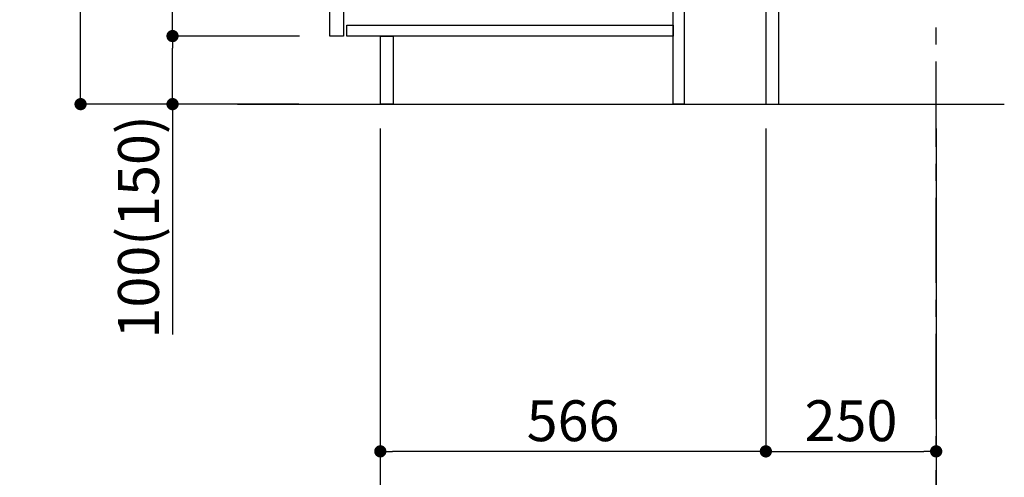
# Model space of a CAD drawing. Extents: x 27948 to 54421, y -25 to 8845.
# Drawn here: x 34834 to 36280, y 1537 to 2209 of the extents above; entities that cross this region are included whole.
import ezdxf

# ---------------------------------------------------------------- set-up
doc = ezdxf.new("R2010")
doc.units = 0
doc.header["$LTSCALE"] = 50
doc.header["$MEASUREMENT"] = 0
doc.linetypes.add('CENTER', pattern=[2, 1.25, -0.25, 0.25, -0.25])
doc.layers.get('0').update_dxf_attribs({"linetype": 'CONTINUOUS'})
doc.layers.get('DEFPOINTS').update_dxf_attribs({"color": 146, "linetype": 'CONTINUOUS'})
for name, color, linetype in [('111-壁仕上', 3, 'CONTINUOUS'), ('122-扉', 6, 'CONTINUOUS'), ('166-寸法B', 11, 'CONTINUOUS')]:
    doc.layers.add(name, color=color, linetype=linetype)
doc.styles.add('KH001', font='txt')
doc.dimstyles.new('KH1xx030', dxfattribs={"dimscale": 30, "dimtxt": 2, "dimasz": 0.6, "dimexe": 0.3, "dimexo": 1.2, "dimgap": 0.5, "dimtad": 3, "dimdec": 1, "dimdsep": 46, "dimlunit": 6, "dimtxsty": 'KH001', "dimblk": 'DOT', "dimcen": 1, "dimdle": 1, "dimclrd": 256, "dimclre": 256, "dimclrt": 256, "dimadec": 0, "dimazin": 0, "dimtfac": 1, "dimtdec": 1, "dimtix": 1, "dimtmove": 2, "dimatfit": 3, "dimldrblk": 'CLOSEDBLANK', "dimfxl": 1, "dimtolj": 1, "dimtzin": 0, "dimlwd": -1, "dimlwe": -1, "dimarcsym": 0})

# ---------------------------------------------------------------- blocks, each defined once
blk = doc.blocks.new('_Dot')
at = {"color": 0, "linetype": 'ByBlock', "lineweight": -2}
blk.add_line((-0.5, 0), (-1, 0), dxfattribs=at)
at = {"color": 0, "linetype": 'ByBlock', "const_width": 0.5}
blk.add_lwpolyline([(-0.25, 0, 1), (0.25, 0, 1)], format="xyb", close=True, dxfattribs=at)
blk = doc.blocks.new('*D89')
at = {"layer": '166-寸法B', "transparency": 16777216}
for p, q in [((35929.7, 2049.4), (35929.7, 1566.4)), ((36179.7, 2049.4), (36179.7, 1566.4)), ((35947.7, 1575.4), (36161.7, 1575.4))]:
    blk.add_line(p, q, dxfattribs=at)
at = {"layer": 'DEFPOINTS', "color": 0, "transparency": 16777216}
for p in [(35929.7, 2085.4), (36179.7, 2085.4), (36179.7, 1575.4)]:
    blk.add_point(p, dxfattribs=at)
at = {"layer": '166-寸法B', "transparency": 16777216, "xscale": 18, "yscale": 18, "zscale": 18, "rotation": 180}
blk.add_blockref('_Dot', (35929.7, 1575.4), dxfattribs=at)
at = {"layer": '166-寸法B', "transparency": 16777216, "xscale": 18, "yscale": 18, "zscale": 18}
blk.add_blockref('_Dot', (36179.7, 1575.4), dxfattribs=at)
at = {"layer": '166-寸法B', "transparency": 16777216, "insert": (36054.7, 1620.4), "char_height": 60, "attachment_point": 5, "style": 'KH001'}
blk.add_mtext('\\A1;250', dxfattribs=at)
blk = doc.blocks.new('_ClosedBlank')
at = {"color": 0, "linetype": 'ByBlock', "lineweight": -2}
for p, q in [((-1, 0.167), (0, 0)), ((-1, 0.167), (-1, -0.167)), ((0, 0), (-1, -0.167))]:
    blk.add_line(p, q, dxfattribs=at)
blk = doc.blocks.new('*D90')
at = {"layer": '166-寸法B', "transparency": 16777216}
for p, q in [((35363.7, 2049.4), (35363.7, 1566.4)), ((35929.7, 2049.4), (35929.7, 1566.4)), ((35911.7, 1575.4), (35381.7, 1575.4))]:
    blk.add_line(p, q, dxfattribs=at)
at = {"layer": 'DEFPOINTS', "color": 0, "transparency": 16777216}
for p in [(35363.7, 2085.4), (35929.7, 2085.4), (35363.7, 1575.4)]:
    blk.add_point(p, dxfattribs=at)
at = {"layer": '166-寸法B', "transparency": 16777216, "xscale": 18, "yscale": 18, "zscale": 18, "rotation": 180}
blk.add_blockref('_Dot', (35363.7, 1575.4), dxfattribs=at)
at = {"layer": '166-寸法B', "transparency": 16777216, "xscale": 18, "yscale": 18, "zscale": 18}
blk.add_blockref('_Dot', (35929.7, 1575.4), dxfattribs=at)
at = {"layer": '166-寸法B', "transparency": 16777216, "insert": (35646.7, 1620.4), "char_height": 60, "attachment_point": 5, "style": 'KH001'}
blk.add_mtext('\\A1;566', dxfattribs=at)
blk = doc.blocks.new('*D91')
at = {"layer": '166-寸法B', "transparency": 16777216}
for p, q in [((35363.7, 2049.4), (35363.7, 1431.4)), ((36179.7, 2049.4), (36179.7, 1431.4)), ((36161.7, 1440.4), (35381.7, 1440.4))]:
    blk.add_line(p, q, dxfattribs=at)
at = {"layer": 'DEFPOINTS', "color": 0, "transparency": 16777216}
for p in [(35363.7, 2085.4), (36179.7, 2085.4), (35363.7, 1440.4)]:
    blk.add_point(p, dxfattribs=at)
at = {"layer": '166-寸法B', "transparency": 16777216, "xscale": 18, "yscale": 18, "zscale": 18, "rotation": 180}
blk.add_blockref('_Dot', (35363.7, 1440.4), dxfattribs=at)
at = {"layer": '166-寸法B', "transparency": 16777216, "xscale": 18, "yscale": 18, "zscale": 18}
blk.add_blockref('_Dot', (36179.7, 1440.4), dxfattribs=at)
at = {"layer": '166-寸法B', "transparency": 16777216, "insert": (35771.7, 1485.4), "char_height": 60, "attachment_point": 5, "style": 'KH001'}
blk.add_mtext('\\A1;816', dxfattribs=at)
blk = doc.blocks.new('*D108')
at = {"layer": '166-寸法B', "transparency": 16777216}
for p, q in [((35243.5, 2945.4), (34914.7, 2945.4)), ((34923.7, 2103.4), (34923.7, 2927.4)), ((35244, 2085.4), (34914.7, 2085.4))]:
    blk.add_line(p, q, dxfattribs=at)
at = {"layer": 'DEFPOINTS', "color": 0, "transparency": 16777216}
for p in [(34923.7, 2945.4), (35279.5, 2945.4), (35280, 2085.4)]:
    blk.add_point(p, dxfattribs=at)
at = {"layer": '166-寸法B', "transparency": 16777216, "xscale": 18, "yscale": 18, "zscale": 18}
for p, rotation in [((34923.7, 2945.4), 90), ((34923.7, 2085.4), 270)]:
    blk.add_blockref('_Dot', p, dxfattribs=dict(at, rotation=rotation))
at = {"layer": '166-寸法B', "transparency": 16777216, "insert": (34873.7, 2515.4), "char_height": 60, "attachment_point": 5, "rotation": 90, "style": 'KH001'}
blk.add_mtext('\\A1;860(910)', dxfattribs=at)
blk = doc.blocks.new('*D109')
at = {"layer": '166-寸法B', "transparency": 16777216}
for p, q in [((35245.1, 2185.4), (35049.7, 2185.4)), ((35058.7, 2103.4), (35058.7, 2167.4)), ((35244, 2085.4), (35049.7, 2085.4)), ((35058.7, 2085.4), (35058.7, 1747.1))]:
    blk.add_line(p, q, dxfattribs=at)
at = {"layer": 'DEFPOINTS', "color": 0, "transparency": 16777216}
for p in [(35058.7, 2185.4), (35281.1, 2185.4), (35280, 2085.4)]:
    blk.add_point(p, dxfattribs=at)
at = {"layer": '166-寸法B', "transparency": 16777216, "xscale": 18, "yscale": 18, "zscale": 18}
for p, rotation in [((35058.7, 2185.4), 90), ((35058.7, 2085.4), 270)]:
    blk.add_blockref('_Dot', p, dxfattribs=dict(at, rotation=rotation))
at = {"layer": '166-寸法B', "transparency": 16777216, "insert": (35008.7, 1905.1), "char_height": 60, "attachment_point": 5, "rotation": 90, "style": 'KH001'}
blk.add_mtext('\\A1;100(150)', dxfattribs=at)
blk = doc.blocks.new('*D110')
at = {"layer": '166-寸法B', "transparency": 16777216}
for p, q in [((35243.5, 2905.4), (35049.7, 2905.4)), ((35058.7, 2203.4), (35058.7, 2887.4)), ((35245.1, 2185.4), (35049.7, 2185.4))]:
    blk.add_line(p, q, dxfattribs=at)
at = {"layer": 'DEFPOINTS', "color": 0, "transparency": 16777216}
for p in [(35058.7, 2905.4), (35279.5, 2905.4), (35281.1, 2185.4)]:
    blk.add_point(p, dxfattribs=at)
at = {"layer": '166-寸法B', "transparency": 16777216, "xscale": 18, "yscale": 18, "zscale": 18}
for p, rotation in [((35058.7, 2905.4), 90), ((35058.7, 2185.4), 270)]:
    blk.add_blockref('_Dot', p, dxfattribs=dict(at, rotation=rotation))
at = {"layer": '166-寸法B', "transparency": 16777216, "insert": (35013.7, 2545.4), "char_height": 60, "attachment_point": 5, "rotation": 90, "style": 'KH001'}
blk.add_mtext('\\A1;720', dxfattribs=at)

msp = doc.modelspace()

# ---------------------------------------------------------------- linework, layer by layer
at = {"layer": '111-壁仕上', "color": 253, "linetype": 'CENTER', "ltscale": 2}
msp.add_line((36179.75, 1222.84), (36179.75, 3417.82), dxfattribs=at)
at = {"layer": '111-壁仕上', "ltscale": 2}
msp.add_line((35154.22, 2085.45), (36279.75, 2085.45), dxfattribs=at)
at = {"layer": '122-扉', "color": 253}
for points in [[(35929.75, 2085.45), (35948.75, 2085.45), (35948.75, 2905.45), (35929.75, 2905.45)], [(35289.75, 2718.45), (35309.75, 2718.45), (35309.75, 2185.45), (35289.75, 2185.45)], [(35793.75, 2265.45), (35809.75, 2265.45), (35809.75, 2085.45), (35793.75, 2085.45)], [(35363.75, 2185.45), (35382.75, 2185.45), (35382.75, 2085.45), (35363.75, 2085.45)]]:
    msp.add_lwpolyline(points, close=True, dxfattribs=at)
at = {"layer": '122-扉', "color": 253, "linetype": 'Continuous'}
msp.add_lwpolyline([(35314.75, 2201.45), (35793.75, 2201.45), (35793.75, 2185.45), (35314.75, 2185.45)], close=True, dxfattribs=at)

# ---------------------------------------------------------------- dimensions: what is measured, and where the dimension line sits
at = {"layer": '166-寸法B'}
dim = msp.add_linear_dim(base=(34923.71, 2945.45), p1=(35280.01, 2085.45), p2=(35279.48, 2945.45), angle=90, dimstyle='KH1xx030', override={"dimpost": '(910)'}, dxfattribs=at)
dim.commit()
dim.dimension.update_dxf_attribs({"geometry": '*D108', "text_midpoint": (34873.7, 2515.45)})
dim = msp.add_linear_dim(base=(35058.71, 2905.45), p1=(35281.11, 2185.45), p2=(35279.48, 2905.45), angle=90, dimstyle='KH1xx030', dxfattribs=at)
dim.commit()
dim.dimension.update_dxf_attribs({"geometry": '*D110', "text_midpoint": (35013.71, 2545.45)})
dim = msp.add_linear_dim(base=(35058.71, 2185.45), p1=(35280.01, 2085.45), p2=(35281.11, 2185.45), angle=90, dimstyle='KH1xx030', override={"dimpost": '(150)', "dimtmove": 1}, dxfattribs=at)
dim.commit()
dim.dimension.update_dxf_attribs({"geometry": '*D109', "text_midpoint": (35099.77, 1905.11), "dimtype": 128})
for base, p1, p2, picture, middle in [((35363.75, 1575.45), (35929.75, 2085.45), (35363.75, 2085.45), '*D90', (35646.75, 1620.45)), ((35363.75, 1440.45), (36179.75, 2085.45), (35363.75, 2085.45), '*D91', (35771.75, 1485.45)), ((36179.75, 1575.45), (35929.75, 2085.45), (36179.75, 2085.45), '*D89', (36054.75, 1620.45))]:
    dim = msp.add_linear_dim(base=base, p1=p1, p2=p2, dimstyle='KH1xx030', dxfattribs=at)
    dim.commit()
    dim.dimension.update_dxf_attribs({"geometry": picture, "text_midpoint": middle})

doc.saveas('drawing.dxf')
